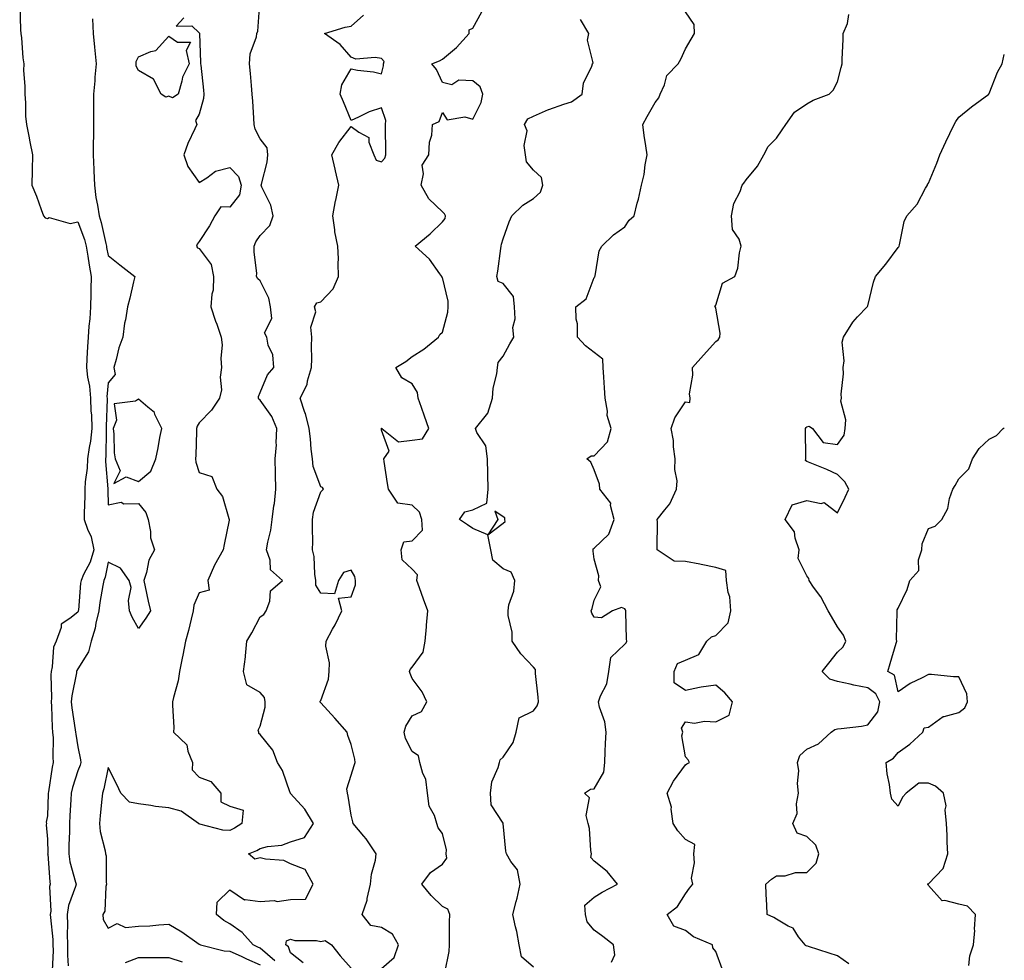
# Model space of a CAD drawing. Units: inches. Extents: x 905123 to 907763, y 7279418 to 7282058.
# Drawn here: x 907439 to 907763, y 7280617 to 7280926 of the extents above; entities that cross this region are included whole.
import ezdxf

# ---------------------------------------------------------------- set-up
doc = ezdxf.new("R2010")
doc.units = ezdxf.units.IN
doc.header["$MEASUREMENT"] = 0
doc.layers.add('Contour_90517279', color=7, linetype='Continuous', true_color=0x89bca6)

msp = doc.modelspace()

# ---------------------------------------------------------------- linework, layer by layer
at = {"layer": 'Contour_90517279'}
for points in [[(907438.92, 7280931.05, 3300), (907439.17, 7280923.04, 3300), (907439.33, 7280921.92, 3300), (907439.53, 7280920.44, 3300), (907439.96, 7280913.83, 3300), (907440.28, 7280911.92, 3300), (907440.23, 7280909.73, 3300), (907440.65, 7280904.52, 3300), (907440.59, 7280901.92, 3300), (907440.86, 7280899.11, 3300), (907440.81, 7280894.68, 3300), (907441.16, 7280891.92, 3300), (907441.91, 7280888.06, 3300), (907442.31, 7280886.18, 3300), (907443.1, 7280881.92, 3300), (907443.05, 7280876.92, 3300), (907442.97, 7280871.92, 3300), (907444.47, 7280868.34, 3300), (907446, 7280863.97, 3300), (907446.77, 7280861.92, 3300), (907447.36, 7280861.23, 3300), (907448.05, 7280860.97, 3300), (907448.58, 7280861.38, 3300), (907455.51, 7280859.37, 3300), (907458.05, 7280859.87, 3300), (907460.2, 7280854.08, 3300), (907460.78, 7280851.92, 3300), (907461.35, 7280848.62, 3300), (907461.81, 7280845.68, 3300), (907462.48, 7280841.92, 3300), (907462.36, 7280837.61, 3300), (907462.35, 7280836.22, 3300), (907462.23, 7280831.92, 3300), (907462, 7280827.97, 3300), (907461.67, 7280825.54, 3300), (907461.42, 7280821.92, 3300), (907461.24, 7280818.73, 3300), (907461.04, 7280814.91, 3300), (907460.88, 7280811.92, 3300), (907461.19, 7280808.78, 3300), (907461.94, 7280805.81, 3300), (907462.21, 7280801.92, 3300), (907462.39, 7280797.58, 3300), (907462.51, 7280796.37, 3300), (907462.66, 7280791.92, 3300), (907462.22, 7280787.74, 3300), (907461.75, 7280785.62, 3300), (907461.27, 7280781.92, 3300), (907461.17, 7280778.8, 3300), (907460.47, 7280774.33, 3300), (907460.36, 7280771.92, 3300), (907460.36, 7280769.61, 3300), (907460.19, 7280764.06, 3300), (907460.19, 7280761.92, 3300), (907461.26, 7280758.71, 3300), (907462.4, 7280756.27, 3300), (907463.37, 7280751.92, 3300), (907462.09, 7280747.89, 3300), (907459.93, 7280743.8, 3300), (907459.11, 7280741.92, 3300), (907458.98, 7280740.99, 3300), (907458.24, 7280732.11, 3300), (907458.22, 7280731.92, 3300), (907458.18, 7280731.78, 3300), (907458.05, 7280731.46, 3300), (907455.46, 7280729.33, 3300), (907452.52, 7280727.45, 3300), (907452.54, 7280726.41, 3300), (907450.89, 7280721.92, 3300), (907450.04, 7280719.93, 3300), (907449.63, 7280713.5, 3300), (907449.23, 7280711.92, 3300), (907449.12, 7280710.85, 3300), (907449.43, 7280703.3, 3300), (907449.32, 7280701.92, 3300), (907449.44, 7280700.52, 3300), (907449.6, 7280693.47, 3300), (907449.75, 7280691.92, 3300), (907449.89, 7280690.08, 3300), (907449.83, 7280683.7, 3300), (907449.98, 7280681.92, 3300), (907449.59, 7280680.39, 3300), (907448.43, 7280672.3, 3300), (907448.35, 7280671.92, 3300), (907448.33, 7280671.64, 3300), (907448.05, 7280664.37, 3300), (907447.66, 7280662.31, 3300), (907447.7, 7280661.92, 3300), (907447.64, 7280661.51, 3300), (907448.05, 7280656.77, 3300), (907448.14, 7280652.01, 3300), (907448.13, 7280651.92, 3300), (907448.15, 7280651.82, 3300), (907448.79, 7280642.66, 3300), (907448.93, 7280641.92, 3300), (907448.78, 7280641.19, 3300), (907449.13, 7280632.99, 3300), (907448.98, 7280631.92, 3300), (907449.01, 7280630.95, 3300), (907449.83, 7280623.7, 3300), (907449.88, 7280621.92, 3300), (907449.89, 7280620.07, 3300), (907449.56, 7280613.43, 3300)], [(907522.85, 7280616.72, 3297), (907518.05, 7280620.88, 3297), (907517.33, 7280621.2, 3297), (907515.72, 7280621.92, 3297), (907512.17, 7280626.04, 3297), (907508.05, 7280628.89, 3297), (907506.13, 7280630, 3297), (907503.75, 7280631.92, 3297), (907503.97, 7280636, 3297), (907508.05, 7280640.05, 3297), (907512.91, 7280636.78, 3297), (907513.1, 7280636.86, 3297), (907518.05, 7280636.19, 3297), (907522.64, 7280636.51, 3297), (907523.72, 7280636.25, 3297), (907528.05, 7280636.88, 3297), (907533.03, 7280636.94, 3297), (907535.56, 7280641.92, 3297), (907532.93, 7280646.79, 3297), (907528.05, 7280648.61, 3297), (907525.83, 7280649.69, 3297), (907519.85, 7280650.12, 3297), (907518.05, 7280650.62, 3297), (907516.35, 7280650.21, 3297), (907514.23, 7280651.92, 3297), (907516.94, 7280653.03, 3297), (907518.05, 7280653.71, 3297), (907520.45, 7280654.32, 3297), (907525.21, 7280654.76, 3297), (907528.05, 7280655.88, 3297), (907532.66, 7280657.31, 3297), (907535.65, 7280661.92, 3297), (907532.76, 7280666.64, 3297), (907528.05, 7280671.77, 3297), (907528.01, 7280671.88, 3297), (907528.01, 7280671.92, 3297), (907527.98, 7280671.99, 3297), (907525.43, 7280679.29, 3297), (907523.79, 7280681.92, 3297), (907522.19, 7280686.06, 3297), (907518.05, 7280691.23, 3297), (907517.68, 7280691.55, 3297), (907517.6, 7280691.92, 3297), (907517.4, 7280692.57, 3297), (907518.05, 7280693.9, 3297), (907519.77, 7280700.2, 3297), (907519.72, 7280701.92, 3297), (907519.45, 7280703.32, 3297), (907518.05, 7280705.02, 3297), (907513.67, 7280707.55, 3297), (907512.56, 7280711.92, 3297), (907513.25, 7280716.72, 3297), (907513.21, 7280717.08, 3297), (907513.66, 7280721.92, 3297), (907515.33, 7280724.64, 3297), (907518.05, 7280729.93, 3297), (907519.3, 7280730.66, 3297), (907520, 7280731.92, 3297), (907521.23, 7280735.09, 3297), (907521.52, 7280738.45, 3297), (907525.45, 7280741.92, 3297), (907521.51, 7280745.39, 3297), (907521.38, 7280748.6, 3297), (907520.15, 7280751.92, 3297), (907520.58, 7280754.45, 3297), (907521.53, 7280758.44, 3297), (907522.02, 7280761.92, 3297), (907522.61, 7280766.47, 3297), (907522.79, 7280767.18, 3297), (907523.23, 7280771.92, 3297), (907523.14, 7280776.83, 3297), (907523.15, 7280777.03, 3297), (907523.04, 7280781.92, 3297), (907523.44, 7280786.53, 3297), (907523.32, 7280787.19, 3297), (907523.57, 7280791.92, 3297), (907521.92, 7280795.79, 3297), (907518.05, 7280801.22, 3297), (907517.62, 7280801.49, 3297), (907517.51, 7280801.92, 3297), (907517.56, 7280802.41, 3297), (907518.05, 7280803.76, 3297), (907520.46, 7280809.51, 3297), (907522.52, 7280811.92, 3297), (907522.26, 7280816.13, 3297), (907520.7, 7280819.26, 3297), (907520.32, 7280821.92, 3297), (907519.53, 7280823.4, 3297), (907521.9, 7280828.07, 3297), (907521.51, 7280831.92, 3297), (907520.94, 7280834.81, 3297), (907518.05, 7280840.48, 3297), (907517.3, 7280841.18, 3297), (907516.91, 7280841.92, 3297), (907516.94, 7280843.03, 3297), (907516.07, 7280849.95, 3297), (907516.11, 7280851.92, 3297), (907516.7, 7280853.28, 3297), (907518.05, 7280855.37, 3297), (907521.29, 7280858.68, 3297), (907522.35, 7280861.92, 3297), (907521.56, 7280865.43, 3297), (907518.64, 7280871.32, 3297), (907518.44, 7280871.92, 3297), (907518.47, 7280872.35, 3297), (907520.43, 7280879.54, 3297), (907520.59, 7280881.92, 3297), (907520.39, 7280884.26, 3297), (907518.05, 7280887.17, 3297), (907516.48, 7280890.36, 3297), (907516.14, 7280891.92, 3297), (907515.96, 7280894.01, 3297), (907515.69, 7280899.56, 3297), (907515.47, 7280901.92, 3297), (907515.23, 7280904.74, 3297), (907514.89, 7280908.76, 3297), (907514.61, 7280911.92, 3297), (907514.75, 7280915.22, 3297), (907516.87, 7280920.74, 3297), (907516.97, 7280921.92, 3297), (907517.28, 7280922.69, 3297), (907517.95, 7280931.82, 3297)], [(907578.86, 7280612.73, 3295), (907580.24, 7280619.73, 3295), (907580.35, 7280621.92, 3295), (907580.42, 7280624.29, 3295), (907580.4, 7280629.57, 3295), (907580.47, 7280631.92, 3295), (907579.83, 7280633.7, 3295), (907578.05, 7280634.56, 3295), (907574.33, 7280638.2, 3295), (907571.27, 7280641.92, 3295), (907574.17, 7280645.8, 3295), (907578.05, 7280648.48, 3295), (907579.53, 7280650.44, 3295), (907579.3, 7280651.92, 3295), (907579.37, 7280653.24, 3295), (907578.05, 7280658.64, 3295), (907576.62, 7280660.49, 3295), (907576.21, 7280661.92, 3295), (907575.49, 7280664.48, 3295), (907573.75, 7280667.62, 3295), (907573.2, 7280671.92, 3295), (907572.63, 7280676.5, 3295), (907571.6, 7280678.37, 3295), (907570.63, 7280681.92, 3295), (907570.24, 7280684.11, 3295), (907568.05, 7280685.62, 3295), (907565.95, 7280689.82, 3295), (907565.51, 7280691.92, 3295), (907566.06, 7280693.91, 3295), (907568.05, 7280697.38, 3295), (907571.19, 7280698.78, 3295), (907572.9, 7280701.92, 3295), (907571.41, 7280705.28, 3295), (907568.05, 7280709.63, 3295), (907567.39, 7280711.26, 3295), (907567.18, 7280711.92, 3295), (907567.44, 7280712.53, 3295), (907568.05, 7280713.37, 3295), (907571.75, 7280718.23, 3295), (907572.34, 7280721.92, 3295), (907572.77, 7280726.65, 3295), (907572.81, 7280727.16, 3295), (907573.26, 7280731.92, 3295), (907571.84, 7280735.71, 3295), (907570.52, 7280739.45, 3295), (907569.62, 7280741.92, 3295), (907569.85, 7280743.73, 3295), (907568.05, 7280745.58, 3295), (907564.8, 7280748.68, 3295), (907564.44, 7280751.92, 3295), (907565.34, 7280754.63, 3295), (907568.05, 7280754.95, 3295), (907571.53, 7280758.44, 3295), (907571.32, 7280761.92, 3295), (907570.48, 7280764.34, 3295), (907568.05, 7280766.63, 3295), (907563.41, 7280767.28, 3295), (907560.33, 7280771.92, 3295), (907559.96, 7280773.83, 3295), (907558.9, 7280781.06, 3295), (907558.75, 7280781.92, 3295), (907560.57, 7280784.44, 3295), (907558.05, 7280791.39, 3295), (907558.03, 7280791.89, 3295), (907558.02, 7280791.92, 3295), (907558.01, 7280791.96, 3295), (907558.05, 7280792.05, 3295), (907558.12, 7280791.99, 3295), (907558.12, 7280791.92, 3295), (907563.58, 7280787.45, 3295), (907568.05, 7280788.04, 3295), (907571.5, 7280788.47, 3295), (907573.61, 7280791.92, 3295), (907572.13, 7280796, 3295), (907571.13, 7280798.84, 3295), (907570.03, 7280801.92, 3295), (907569.87, 7280803.74, 3295), (907568.05, 7280806.56, 3295), (907564.68, 7280808.55, 3295), (907562.74, 7280811.92, 3295), (907565.98, 7280813.99, 3295), (907568.05, 7280815.58, 3295), (907571.97, 7280817.99, 3295), (907576.82, 7280821.92, 3295), (907577.16, 7280822.81, 3295), (907578.05, 7280823.55, 3295), (907579.83, 7280830.14, 3295), (907579.94, 7280831.92, 3295), (907579.93, 7280833.8, 3295), (907578.05, 7280841.53, 3295), (907577.86, 7280841.73, 3295), (907577.84, 7280841.92, 3295), (907577.21, 7280842.75, 3295), (907573.79, 7280847.66, 3295), (907569.08, 7280851.92, 3295), (907574.04, 7280855.92, 3295), (907578.05, 7280859.86, 3295), (907578.93, 7280861.04, 3295), (907579.12, 7280861.92, 3295), (907578.72, 7280862.59, 3295), (907578.05, 7280863.21, 3295), (907573.6, 7280867.48, 3295), (907571.04, 7280871.92, 3295), (907571.88, 7280875.75, 3295), (907571.43, 7280878.53, 3295), (907573.61, 7280881.92, 3295), (907573.82, 7280886.15, 3295), (907574.54, 7280888.4, 3295), (907574.82, 7280891.92, 3295), (907577.01, 7280892.96, 3295), (907578.05, 7280895.83, 3295), (907579.58, 7280893.45, 3295), (907585.49, 7280894.48, 3295), (907588.05, 7280893.72, 3295), (907590.79, 7280899.18, 3295), (907591.35, 7280901.92, 3295), (907590.47, 7280904.33, 3295), (907588.05, 7280906.31, 3295), (907583.46, 7280906.5, 3295), (907581.12, 7280904.99, 3295), (907578.05, 7280905.79, 3295), (907576.15, 7280910.02, 3295), (907574.53, 7280911.92, 3295), (907577.09, 7280912.88, 3295), (907578.05, 7280913.47, 3295), (907582.65, 7280917.32, 3295), (907586.84, 7280921.92, 3295), (907586.91, 7280923.06, 3295), (907588.05, 7280923.61, 3295), (907590.98, 7280928.98, 3295)], [(907633.74, 7280616.23, 3293), (907634.79, 7280618.66, 3293), (907634.4, 7280621.92, 3293), (907630.86, 7280624.73, 3293), (907628.05, 7280626.79, 3293), (907625.7, 7280629.57, 3293), (907625.16, 7280631.92, 3293), (907624.9, 7280635.06, 3293), (907628.05, 7280637.63, 3293), (907630.62, 7280639.35, 3293), (907635.74, 7280641.92, 3293), (907632.26, 7280646.13, 3293), (907628.05, 7280649.54, 3293), (907626.86, 7280650.73, 3293), (907627.14, 7280651.92, 3293), (907626.96, 7280653.01, 3293), (907626.43, 7280660.3, 3293), (907626.08, 7280661.92, 3293), (907625.4, 7280664.57, 3293), (907626.45, 7280670.32, 3293), (907624.85, 7280671.92, 3293), (907626.77, 7280673.21, 3293), (907628.05, 7280673.28, 3293), (907631.23, 7280678.74, 3293), (907631.47, 7280681.92, 3293), (907631.67, 7280685.54, 3293), (907631.74, 7280688.24, 3293), (907631.96, 7280691.92, 3293), (907631.53, 7280695.4, 3293), (907629.78, 7280700.19, 3293), (907629.45, 7280701.92, 3293), (907630.07, 7280703.94, 3293), (907632.17, 7280707.81, 3293), (907632.79, 7280711.92, 3293), (907633.46, 7280716.5, 3293), (907638.05, 7280720.94, 3293), (907638.58, 7280721.39, 3293), (907638.72, 7280721.92, 3293), (907638.7, 7280722.57, 3293), (907638.46, 7280731.5, 3293), (907638.45, 7280731.92, 3293), (907638.34, 7280732.21, 3293), (907638.05, 7280732.49, 3293), (907636.96, 7280733.01, 3293), (907633.99, 7280731.92, 3293), (907630.38, 7280729.6, 3293), (907628.05, 7280729.82, 3293), (907627.24, 7280731.11, 3293), (907627.02, 7280731.92, 3293), (907627.31, 7280732.66, 3293), (907628.05, 7280735.42, 3293), (907630.21, 7280739.76, 3293), (907629.46, 7280741.92, 3293), (907629.56, 7280743.42, 3293), (907628.05, 7280748.89, 3293), (907627.63, 7280751.5, 3293), (907627.67, 7280751.92, 3293), (907627.73, 7280752.24, 3293), (907628.05, 7280752.54, 3293), (907632.87, 7280757.1, 3293), (907634.62, 7280761.92, 3293), (907633.39, 7280766.59, 3293), (907633.46, 7280767.33, 3293), (907629.83, 7280771.92, 3293), (907629.71, 7280773.58, 3293), (907628.05, 7280778.25, 3293), (907626.94, 7280780.82, 3293), (907625.62, 7280781.92, 3293), (907627.07, 7280782.9, 3293), (907628.05, 7280782.86, 3293), (907632.41, 7280787.55, 3293), (907633.63, 7280791.92, 3293), (907632.34, 7280796.22, 3293), (907632.37, 7280797.59, 3293), (907631.59, 7280801.92, 3293), (907631.41, 7280805.28, 3293), (907631.15, 7280808.82, 3293), (907630.98, 7280811.92, 3293), (907630.84, 7280814.71, 3293), (907628.05, 7280816.88, 3293), (907625.19, 7280819.07, 3293), (907622.56, 7280821.92, 3293), (907622.51, 7280826.37, 3293), (907622.07, 7280827.9, 3293), (907621.97, 7280831.92, 3293), (907625.41, 7280834.57, 3293), (907628.05, 7280841.59, 3293), (907628.18, 7280841.79, 3293), (907628.21, 7280841.92, 3293), (907628.29, 7280842.16, 3293), (907629.63, 7280850.34, 3293), (907630.52, 7280851.92, 3293), (907634.32, 7280855.65, 3293), (907638.05, 7280858.29, 3293), (907639.57, 7280860.4, 3293), (907641.12, 7280861.92, 3293), (907642.18, 7280866.05, 3293), (907642.58, 7280867.4, 3293), (907643.64, 7280871.92, 3293), (907644.45, 7280875.51, 3293), (907644.84, 7280878.71, 3293), (907645.45, 7280881.92, 3293), (907645.01, 7280884.96, 3293), (907644.47, 7280888.34, 3293), (907643.97, 7280891.92, 3293), (907645.43, 7280894.54, 3293), (907648.05, 7280899.17, 3293), (907649.31, 7280900.66, 3293), (907649.74, 7280901.92, 3293), (907651.15, 7280905.02, 3293), (907651.93, 7280908.03, 3293), (907655.65, 7280911.92, 3293), (907656.48, 7280913.49, 3293), (907658.05, 7280916.88, 3293), (907659.96, 7280920.01, 3293), (907661, 7280921.92, 3293), (907660.96, 7280924.83, 3293), (907658.05, 7280928.99, 3293)], [(907462.88, 7280926.75, 3299), (907463.14, 7280921.92, 3299), (907463.56, 7280917.44, 3299), (907463.65, 7280916.32, 3299), (907464.05, 7280911.92, 3299), (907463.67, 7280907.55, 3299), (907463.62, 7280906.35, 3299), (907463.2, 7280901.92, 3299), (907463.22, 7280897.09, 3299), (907463.21, 7280896.76, 3299), (907463.23, 7280891.92, 3299), (907463.17, 7280887.04, 3299), (907463.15, 7280886.81, 3299), (907463.1, 7280881.92, 3299), (907463.29, 7280877.15, 3299), (907463.32, 7280876.65, 3299), (907463.52, 7280871.92, 3299), (907464.01, 7280867.88, 3299), (907464.55, 7280865.42, 3299), (907465.05, 7280861.92, 3299), (907465.77, 7280859.64, 3299), (907467.23, 7280852.74, 3299), (907467.45, 7280851.92, 3299), (907467.54, 7280851.41, 3299), (907468.05, 7280848.8, 3299), (907471.88, 7280845.76, 3299), (907476.77, 7280841.92, 3299), (907476.35, 7280840.21, 3299), (907475.19, 7280834.77, 3299), (907474.4, 7280831.92, 3299), (907473.74, 7280827.61, 3299), (907473.43, 7280826.54, 3299), (907472.91, 7280821.92, 3299), (907471.55, 7280818.41, 3299), (907470.71, 7280814.59, 3299), (907469.91, 7280811.92, 3299), (907470.33, 7280809.63, 3299), (907468.05, 7280806.88, 3299), (907467.66, 7280802.31, 3299), (907467.68, 7280801.92, 3299), (907467.7, 7280801.57, 3299), (907467.42, 7280792.55, 3299), (907467.44, 7280791.92, 3299), (907467.37, 7280791.24, 3299), (907467.32, 7280782.65, 3299), (907467.22, 7280781.92, 3299), (907467.2, 7280781.06, 3299), (907467.89, 7280772.08, 3299), (907467.88, 7280771.92, 3299), (907467.88, 7280771.75, 3299), (907468.05, 7280766.75, 3299), (907472.3, 7280767.67, 3299), (907473.18, 7280767.05, 3299), (907478.05, 7280767.19, 3299), (907480.42, 7280764.29, 3299), (907481.19, 7280761.92, 3299), (907481.99, 7280757.98, 3299), (907482.01, 7280755.88, 3299), (907483.31, 7280751.92, 3299), (907481.44, 7280748.53, 3299), (907480.64, 7280744.52, 3299), (907479.74, 7280741.92, 3299), (907480.24, 7280739.73, 3299), (907481.2, 7280735.07, 3299), (907481.94, 7280731.92, 3299), (907480.46, 7280729.51, 3299), (907478.05, 7280726.08, 3299), (907475.92, 7280729.79, 3299), (907475.11, 7280731.92, 3299), (907474.7, 7280735.27, 3299), (907475.65, 7280739.52, 3299), (907474.99, 7280741.92, 3299), (907472.08, 7280745.94, 3299), (907468.05, 7280747.94, 3299), (907467.02, 7280742.96, 3299), (907466.57, 7280741.92, 3299), (907466.32, 7280740.19, 3299), (907465.3, 7280734.66, 3299), (907464.95, 7280731.92, 3299), (907463.99, 7280727.86, 3299), (907463.77, 7280726.2, 3299), (907462.43, 7280721.92, 3299), (907461.59, 7280718.38, 3299), (907458.05, 7280712.79, 3299), (907457.73, 7280712.23, 3299), (907457.65, 7280711.92, 3299), (907457.62, 7280711.48, 3299), (907456.04, 7280703.92, 3299), (907455.89, 7280701.92, 3299), (907456.07, 7280699.94, 3299), (907457.23, 7280692.74, 3299), (907457.32, 7280691.92, 3299), (907457.37, 7280691.24, 3299), (907458.05, 7280687.18, 3299), (907458.93, 7280682.8, 3299), (907459.05, 7280681.92, 3299), (907458.84, 7280681.13, 3299), (907458.05, 7280679.19, 3299), (907456.27, 7280673.7, 3299), (907455.89, 7280671.92, 3299), (907455.77, 7280669.64, 3299), (907455.44, 7280664.53, 3299), (907455.31, 7280661.92, 3299), (907455.28, 7280659.15, 3299), (907455.09, 7280654.88, 3299), (907455.06, 7280651.92, 3299), (907455.47, 7280649.33, 3299), (907457.34, 7280642.63, 3299), (907457.47, 7280641.92, 3299), (907457.32, 7280641.2, 3299), (907455.01, 7280634.96, 3299), (907454.6, 7280631.92, 3299), (907454.71, 7280628.58, 3299), (907454.55, 7280625.42, 3299), (907454.65, 7280621.92, 3299), (907454.68, 7280618.55, 3299), (907454.92, 7280615.05, 3299)], [(907492.91, 7280927.07, 3298), (907490.43, 7280924.3, 3298), (907495.61, 7280924.36, 3298), (907498.05, 7280922.15, 3298), (907498.12, 7280921.99, 3298), (907498.12, 7280921.92, 3298), (907498.13, 7280921.84, 3298), (907498.43, 7280912.3, 3298), (907498.47, 7280911.92, 3298), (907498.52, 7280911.45, 3298), (907499.37, 7280903.24, 3298), (907499.5, 7280901.92, 3298), (907499.44, 7280900.53, 3298), (907498.05, 7280895.29, 3298), (907496.76, 7280893.21, 3298), (907497.24, 7280891.92, 3298), (907496.62, 7280890.49, 3298), (907494.28, 7280885.69, 3298), (907492.94, 7280881.92, 3298), (907494.25, 7280878.12, 3298), (907498.05, 7280872.85, 3298), (907500.49, 7280874.36, 3298), (907503.35, 7280876.62, 3298), (907508.05, 7280877.73, 3298), (907510.99, 7280874.86, 3298), (907511.82, 7280871.92, 3298), (907511.23, 7280868.74, 3298), (907508.05, 7280864.7, 3298), (907505.11, 7280864.86, 3298), (907503.18, 7280861.92, 3298), (907501.42, 7280858.55, 3298), (907498.05, 7280853.45, 3298), (907497.37, 7280852.6, 3298), (907497.09, 7280851.92, 3298), (907497.42, 7280851.3, 3298), (907498.05, 7280851.09, 3298), (907501.96, 7280845.83, 3298), (907502.76, 7280841.92, 3298), (907502.55, 7280837.42, 3298), (907502.18, 7280836.05, 3298), (907501.88, 7280831.92, 3298), (907503.39, 7280827.26, 3298), (907503.78, 7280826.19, 3298), (907505.26, 7280821.92, 3298), (907505.55, 7280819.43, 3298), (907505.1, 7280814.88, 3298), (907505.34, 7280811.92, 3298), (907504.9, 7280808.77, 3298), (907505.35, 7280804.62, 3298), (907504.66, 7280801.92, 3298), (907502.08, 7280797.89, 3298), (907498.05, 7280793.76, 3298), (907497.29, 7280792.68, 3298), (907497.17, 7280791.92, 3298), (907497.08, 7280790.95, 3298), (907496.89, 7280783.08, 3298), (907496.77, 7280781.92, 3298), (907496.89, 7280780.77, 3298), (907498.05, 7280777.41, 3298), (907502.19, 7280776.06, 3298), (907503.77, 7280771.92, 3298), (907505.68, 7280769.55, 3298), (907507.72, 7280762.25, 3298), (907507.86, 7280761.92, 3298), (907507.82, 7280761.69, 3298), (907506.27, 7280753.71, 3298), (907505.88, 7280751.92, 3298), (907503.03, 7280746.94, 3298), (907503.01, 7280746.88, 3298), (907500.81, 7280741.92, 3298), (907501.27, 7280738.71, 3298), (907498.05, 7280737.77, 3298), (907496.2, 7280733.77, 3298), (907496.01, 7280731.92, 3298), (907495.31, 7280729.18, 3298), (907494.52, 7280725.45, 3298), (907493.49, 7280721.92, 3298), (907492.67, 7280717.29, 3298), (907492.42, 7280716.29, 3298), (907491.53, 7280711.92, 3298), (907491.07, 7280708.9, 3298), (907489.51, 7280703.38, 3298), (907489.23, 7280701.92, 3298), (907489.17, 7280700.8, 3298), (907489.67, 7280693.54, 3298), (907489.6, 7280691.92, 3298), (907493.94, 7280687.81, 3298), (907494.27, 7280685.7, 3298), (907495.83, 7280681.92, 3298), (907495.74, 7280679.61, 3298), (907498.05, 7280677.18, 3298), (907501.81, 7280675.68, 3298), (907505.13, 7280671.92, 3298), (907505.12, 7280668.99, 3298), (907508.05, 7280667.65, 3298), (907512.43, 7280666.3, 3298), (907512.02, 7280661.92, 3298), (907509.63, 7280660.35, 3298), (907508.05, 7280659.6, 3298), (907505.83, 7280659.7, 3298), (907498.24, 7280661.72, 3298), (907498.05, 7280661.74, 3298), (907497.91, 7280661.78, 3298), (907497.78, 7280661.92, 3298), (907492.06, 7280665.93, 3298), (907488.05, 7280667.06, 3298), (907483.61, 7280667.48, 3298), (907482.14, 7280667.83, 3298), (907478.05, 7280668.34, 3298), (907475.04, 7280668.91, 3298), (907472.23, 7280671.92, 3298), (907470.86, 7280674.72, 3298), (907468.05, 7280680.36, 3298), (907466.66, 7280673.31, 3298), (907466.19, 7280671.92, 3298), (907465.98, 7280669.85, 3298), (907465.42, 7280664.56, 3298), (907465.15, 7280661.92, 3298), (907465.36, 7280659.23, 3298), (907467.08, 7280652.89, 3298), (907467.19, 7280651.92, 3298), (907467.39, 7280651.26, 3298), (907467.37, 7280642.6, 3298), (907467.49, 7280641.92, 3298), (907467.26, 7280641.13, 3298), (907466.96, 7280633.01, 3298), (907466.29, 7280631.92, 3298), (907466.44, 7280630.31, 3298), (907468.05, 7280627.48, 3298), (907471, 7280628.96, 3298), (907473.76, 7280627.63, 3298), (907478.05, 7280628.07, 3298), (907481.77, 7280628.21, 3298), (907484.72, 7280628.59, 3298), (907488.05, 7280628.73, 3298), (907492.31, 7280626.19, 3298), (907497.23, 7280622.73, 3298), (907498.05, 7280622.18, 3298), (907498.2, 7280622.07, 3298), (907498.48, 7280621.92, 3298), (907506.17, 7280620.04, 3298), (907508.05, 7280619.84, 3298), (907511.79, 7280618.18, 3298), (907513.53, 7280617.4, 3298), (907518.05, 7280615.43, 3298)], [(907558.05, 7280614.15, 3296), (907562.13, 7280617.85, 3296), (907563.55, 7280621.92, 3296), (907561.61, 7280625.48, 3296), (907558.05, 7280627.69, 3296), (907554.51, 7280628.38, 3296), (907551.66, 7280631.92, 3296), (907553.33, 7280636.65, 3296), (907553.34, 7280637.21, 3296), (907554.35, 7280641.92, 3296), (907554.7, 7280645.27, 3296), (907555.98, 7280649.85, 3296), (907556.28, 7280651.92, 3296), (907552.99, 7280656.86, 3296), (907552.22, 7280657.75, 3296), (907548.69, 7280661.92, 3296), (907548.58, 7280662.45, 3296), (907548.05, 7280664.62, 3296), (907547.03, 7280670.9, 3296), (907546.83, 7280671.92, 3296), (907546.64, 7280673.33, 3296), (907548.05, 7280677.79, 3296), (907549.03, 7280680.94, 3296), (907549.32, 7280681.92, 3296), (907549.19, 7280683.06, 3296), (907548.05, 7280687.94, 3296), (907546.94, 7280690.81, 3296), (907546.73, 7280691.92, 3296), (907542.64, 7280696.51, 3296), (907538.05, 7280701.65, 3296), (907537.9, 7280701.77, 3296), (907537.76, 7280701.92, 3296), (907537.86, 7280702.12, 3296), (907538.05, 7280702.41, 3296), (907540.59, 7280709.38, 3296), (907540.76, 7280711.92, 3296), (907540.92, 7280714.78, 3296), (907539.69, 7280720.29, 3296), (907539.85, 7280721.92, 3296), (907541.93, 7280725.8, 3296), (907542.74, 7280727.23, 3296), (907544.96, 7280731.92, 3296), (907543.9, 7280736.07, 3296), (907548.05, 7280736.5, 3296), (907549.49, 7280740.48, 3296), (907549.43, 7280741.92, 3296), (907549.28, 7280743.14, 3296), (907548.05, 7280745.32, 3296), (907545.51, 7280744.46, 3296), (907543.81, 7280741.92, 3296), (907542.49, 7280737.49, 3296), (907538.05, 7280737.74, 3296), (907536.45, 7280740.33, 3296), (907536.38, 7280741.92, 3296), (907536.03, 7280743.94, 3296), (907535.86, 7280749.73, 3296), (907535.31, 7280751.92, 3296), (907535.36, 7280754.62, 3296), (907535.29, 7280759.17, 3296), (907535.34, 7280761.92, 3296), (907535.64, 7280764.33, 3296), (907538.05, 7280771.09, 3296), (907538.48, 7280771.48, 3296), (907538.88, 7280771.92, 3296), (907538.64, 7280772.51, 3296), (907538.05, 7280772.69, 3296), (907535.56, 7280779.43, 3296), (907535.29, 7280781.92, 3296), (907534.9, 7280785.07, 3296), (907534.65, 7280788.52, 3296), (907534.17, 7280791.92, 3296), (907532.95, 7280796.82, 3296), (907532.82, 7280797.15, 3296), (907531.28, 7280801.92, 3296), (907533.55, 7280806.42, 3296), (907533.67, 7280807.54, 3296), (907534.94, 7280811.92, 3296), (907535.06, 7280814.91, 3296), (907534.98, 7280818.85, 3296), (907535.09, 7280821.92, 3296), (907534.75, 7280825.22, 3296), (907536.41, 7280830.28, 3296), (907535.93, 7280831.92, 3296), (907536.75, 7280833.22, 3296), (907538.05, 7280833.63, 3296), (907542.08, 7280837.89, 3296), (907543.89, 7280841.92, 3296), (907543.72, 7280846.26, 3296), (907543.88, 7280847.75, 3296), (907543.66, 7280851.92, 3296), (907542.7, 7280856.57, 3296), (907542.67, 7280857.3, 3296), (907541.96, 7280861.92, 3296), (907542.9, 7280866.76, 3296), (907542.94, 7280867.03, 3296), (907543.93, 7280871.92, 3296), (907542.87, 7280876.74, 3296), (907542.74, 7280877.23, 3296), (907541.62, 7280881.92, 3296), (907543.93, 7280886.04, 3296), (907548.05, 7280891.31, 3296), (907550.58, 7280889.38, 3296), (907553.83, 7280887.7, 3296), (907553.81, 7280886.16, 3296), (907555.47, 7280881.92, 3296), (907556.28, 7280880.15, 3296), (907558.05, 7280879.67, 3296), (907559.12, 7280880.85, 3296), (907559.43, 7280881.92, 3296), (907559.41, 7280883.28, 3296), (907559.38, 7280890.58, 3296), (907559.36, 7280891.92, 3296), (907559.42, 7280893.3, 3296), (907558.05, 7280897.4, 3296), (907553.91, 7280896.06, 3296), (907550.43, 7280894.3, 3296), (907548.05, 7280893.29, 3296), (907545.53, 7280899.4, 3296), (907544.38, 7280901.92, 3296), (907544.96, 7280905.01, 3296), (907548.05, 7280910.23, 3296), (907550.12, 7280909.85, 3296), (907555.35, 7280909.22, 3296), (907558.05, 7280908.64, 3296), (907558.71, 7280911.26, 3296), (907558.67, 7280911.92, 3296), (907558.85, 7280912.72, 3296), (907558.05, 7280913.64, 3296), (907555.93, 7280914.04, 3296), (907549.59, 7280913.46, 3296), (907548.05, 7280914.05, 3296), (907544.4, 7280918.27, 3296), (907539.27, 7280921.92, 3296), (907546.02, 7280923.94, 3296), (907548.05, 7280924.34, 3296), (907552.08, 7280927.9, 3296)], [(907608.05, 7280614.59, 3294), (907604.14, 7280618, 3294), (907603.34, 7280621.92, 3294), (907602.5, 7280626.36, 3294), (907602.12, 7280627.85, 3294), (907601.26, 7280631.92, 3294), (907602.35, 7280636.22, 3294), (907602.69, 7280637.27, 3294), (907603.65, 7280641.92, 3294), (907602.74, 7280646.61, 3294), (907600.54, 7280649.43, 3294), (907599.13, 7280651.92, 3294), (907598.89, 7280652.76, 3294), (907598.09, 7280661.88, 3294), (907598.08, 7280661.92, 3294), (907598.07, 7280661.94, 3294), (907598.05, 7280661.95, 3294), (907594.13, 7280667.99, 3294), (907593.9, 7280671.92, 3294), (907594.31, 7280675.65, 3294), (907596.46, 7280680.33, 3294), (907596.8, 7280681.92, 3294), (907597.07, 7280682.9, 3294), (907598.05, 7280683.72, 3294), (907601.38, 7280688.59, 3294), (907602.36, 7280691.92, 3294), (907603.31, 7280696.66, 3294), (907608.05, 7280698.94, 3294), (907609.3, 7280700.67, 3294), (907609.67, 7280701.92, 3294), (907609.6, 7280703.46, 3294), (907608.73, 7280711.25, 3294), (907608.69, 7280711.92, 3294), (907608.67, 7280712.54, 3294), (907608.05, 7280713.33, 3294), (907603.84, 7280717.71, 3294), (907600.99, 7280721.92, 3294), (907601.03, 7280724.91, 3294), (907599.65, 7280730.32, 3294), (907599.7, 7280731.92, 3294), (907599.95, 7280733.81, 3294), (907601.57, 7280738.4, 3294), (907601.85, 7280741.92, 3294), (907600.73, 7280744.6, 3294), (907598.05, 7280745.66, 3294), (907594.7, 7280748.57, 3294), (907594.01, 7280751.92, 3294), (907593.05, 7280756.91, 3294), (907598.05, 7280760.78, 3294), (907598.67, 7280761.3, 3294), (907598.64, 7280761.92, 3294), (907598.64, 7280762.51, 3294), (907598.05, 7280762.86, 3294), (907595.34, 7280764.63, 3294), (907596.28, 7280761.92, 3294), (907593.04, 7280756.93, 3294), (907588.05, 7280759.03, 3294), (907586.28, 7280760.15, 3294), (907583.72, 7280761.92, 3294), (907585.47, 7280764.5, 3294), (907588.05, 7280765.1, 3294), (907592.66, 7280767.31, 3294), (907593.12, 7280771.92, 3294), (907592.98, 7280776.85, 3294), (907592.99, 7280776.98, 3294), (907592.87, 7280781.92, 3294), (907592.36, 7280786.23, 3294), (907589.39, 7280790.58, 3294), (907588.91, 7280791.92, 3294), (907593.05, 7280796.92, 3294), (907594.57, 7280801.92, 3294), (907594.77, 7280805.19, 3294), (907595.98, 7280809.86, 3294), (907596.17, 7280811.92, 3294), (907596.38, 7280813.59, 3294), (907598.05, 7280815.74, 3294), (907600.21, 7280819.75, 3294), (907601.54, 7280821.92, 3294), (907601.22, 7280825.08, 3294), (907601.96, 7280828.01, 3294), (907601.76, 7280831.92, 3294), (907601.45, 7280835.33, 3294), (907598.05, 7280839.64, 3294), (907596.45, 7280840.32, 3294), (907595.97, 7280841.92, 3294), (907596.35, 7280843.63, 3294), (907597.25, 7280851.12, 3294), (907597.4, 7280851.92, 3294), (907597.46, 7280852.51, 3294), (907598.05, 7280854.36, 3294), (907600.06, 7280859.91, 3294), (907600.87, 7280861.92, 3294), (907604.54, 7280865.43, 3294), (907608.05, 7280867.55, 3294), (907610.29, 7280869.67, 3294), (907611.09, 7280871.92, 3294), (907610.65, 7280874.53, 3294), (907608.05, 7280876.91, 3294), (907605.76, 7280879.63, 3294), (907605.42, 7280881.92, 3294), (907604.92, 7280885.05, 3294), (907605.98, 7280889.85, 3294), (907605.09, 7280891.92, 3294), (907606.15, 7280893.82, 3294), (907608.05, 7280894.63, 3294), (907612.97, 7280896.84, 3294), (907613.07, 7280896.9, 3294), (907618.05, 7280898.58, 3294), (907620.55, 7280899.41, 3294), (907624.05, 7280901.92, 3294), (907624.48, 7280905.49, 3294), (907627.26, 7280911.13, 3294), (907627.45, 7280911.92, 3294), (907627.69, 7280912.27, 3294), (907625.81, 7280919.68, 3294), (907626.24, 7280921.92, 3294), (907623.5, 7280926.47, 3294)], [(907670.19, 7280614.06, 3292), (907668.05, 7280619.78, 3292), (907667.09, 7280620.96, 3292), (907666.99, 7280621.92, 3292), (907660.7, 7280624.57, 3292), (907658.05, 7280626.64, 3292), (907654.27, 7280628.14, 3292), (907652.01, 7280631.92, 3292), (907655.43, 7280634.55, 3292), (907658.05, 7280638.76, 3292), (907659.4, 7280640.56, 3292), (907660.43, 7280641.92, 3292), (907660.01, 7280643.88, 3292), (907661.07, 7280648.9, 3292), (907660.76, 7280651.92, 3292), (907661.15, 7280655.02, 3292), (907658.05, 7280656.59, 3292), (907655.58, 7280659.45, 3292), (907654.03, 7280661.92, 3292), (907653.35, 7280666.63, 3292), (907653.45, 7280667.32, 3292), (907652.07, 7280671.92, 3292), (907654.16, 7280675.81, 3292), (907658.05, 7280681.15, 3292), (907658.47, 7280681.5, 3292), (907659.39, 7280681.92, 3292), (907658.96, 7280682.84, 3292), (907658.05, 7280683.85, 3292), (907656.89, 7280690.76, 3292), (907657.15, 7280691.92, 3292), (907656.75, 7280693.22, 3292), (907658.05, 7280695.35, 3292), (907660.99, 7280694.86, 3292), (907664.36, 7280695.6, 3292), (907668.05, 7280695.3, 3292), (907672.43, 7280697.54, 3292), (907673.5, 7280701.92, 3292), (907671.02, 7280704.89, 3292), (907668.05, 7280707.44, 3292), (907663.22, 7280706.75, 3292), (907662.73, 7280706.6, 3292), (907658.05, 7280705.69, 3292), (907654.37, 7280708.24, 3292), (907654.35, 7280711.92, 3292), (907655.41, 7280714.56, 3292), (907658.05, 7280715.61, 3292), (907662.42, 7280717.55, 3292), (907665.14, 7280721.92, 3292), (907666.65, 7280723.33, 3292), (907668.05, 7280723.79, 3292), (907672.06, 7280727.91, 3292), (907672.96, 7280731.92, 3292), (907672.63, 7280736.5, 3292), (907672.1, 7280737.87, 3292), (907671.57, 7280741.92, 3292), (907671.32, 7280745.18, 3292), (907668.05, 7280746.13, 3292), (907663.23, 7280747.1, 3292), (907662.78, 7280747.19, 3292), (907658.05, 7280748.16, 3292), (907654.36, 7280748.23, 3292), (907648.78, 7280751.92, 3292), (907648.69, 7280752.56, 3292), (907648.86, 7280761.12, 3292), (907648.77, 7280761.92, 3292), (907651.29, 7280765.16, 3292), (907652.89, 7280767.08, 3292), (907655.15, 7280771.92, 3292), (907655.3, 7280774.67, 3292), (907654.58, 7280778.45, 3292), (907654.69, 7280781.92, 3292), (907654.13, 7280785.85, 3292), (907654.12, 7280787.98, 3292), (907653.32, 7280791.92, 3292), (907654.6, 7280795.37, 3292), (907658.05, 7280800.64, 3292), (907659.52, 7280800.46, 3292), (907659.58, 7280801.92, 3292), (907659.41, 7280803.28, 3292), (907660.49, 7280809.48, 3292), (907660.32, 7280811.92, 3292), (907663.99, 7280815.98, 3292), (907668.05, 7280820.49, 3292), (907668.87, 7280821.11, 3292), (907669.41, 7280821.92, 3292), (907669.43, 7280823.3, 3292), (907668.05, 7280831.45, 3292), (907667.96, 7280831.83, 3292), (907667.75, 7280831.92, 3292), (907667.85, 7280832.12, 3292), (907668.05, 7280832.44, 3292), (907670.22, 7280839.75, 3292), (907674.36, 7280841.92, 3292), (907675.27, 7280844.7, 3292), (907675.8, 7280849.66, 3292), (907676.34, 7280851.92, 3292), (907675.73, 7280854.23, 3292), (907673.54, 7280857.42, 3292), (907673.22, 7280861.92, 3292), (907674.02, 7280865.95, 3292), (907676.05, 7280869.92, 3292), (907676.72, 7280871.92, 3292), (907677.3, 7280872.67, 3292), (907678.05, 7280873.72, 3292), (907681.76, 7280878.21, 3292), (907683.82, 7280881.92, 3292), (907685.27, 7280884.7, 3292), (907688.05, 7280887.47, 3292), (907689.83, 7280890.13, 3292), (907691.04, 7280891.92, 3292), (907693.97, 7280896, 3292), (907698.05, 7280898.79, 3292), (907700.06, 7280899.92, 3292), (907705.34, 7280901.92, 3292), (907706.72, 7280903.26, 3292), (907708.05, 7280905.95, 3292), (907709.28, 7280910.69, 3292), (907709.6, 7280911.92, 3292), (907709.59, 7280913.45, 3292), (907710.01, 7280919.96, 3292), (907710, 7280921.92, 3292), (907711.34, 7280925.2, 3292), (907711.8, 7280928.17, 3292)], [(907711.8, 7280615.67, 3291), (907708.05, 7280618.3, 3291), (907705.34, 7280619.21, 3291), (907698.54, 7280621.42, 3291), (907698.05, 7280621.59, 3291), (907697.68, 7280621.55, 3291), (907697.42, 7280621.92, 3291), (907695.31, 7280624.65, 3291), (907693.53, 7280627.4, 3291), (907691.86, 7280628.11, 3291), (907688.05, 7280630.41, 3291), (907687.11, 7280630.98, 3291), (907684.96, 7280631.92, 3291), (907684.88, 7280635.09, 3291), (907684.63, 7280638.49, 3291), (907684.54, 7280641.92, 3291), (907686.39, 7280643.57, 3291), (907688.05, 7280644.66, 3291), (907690.83, 7280644.69, 3291), (907694.23, 7280645.74, 3291), (907698.05, 7280645.77, 3291), (907701.1, 7280648.87, 3291), (907701.91, 7280651.92, 3291), (907700.94, 7280654.81, 3291), (907698.05, 7280657.57, 3291), (907694.87, 7280658.74, 3291), (907693.41, 7280661.92, 3291), (907694.82, 7280665.15, 3291), (907694.56, 7280668.42, 3291), (907695.28, 7280671.92, 3291), (907694.95, 7280675.02, 3291), (907695.33, 7280679.2, 3291), (907694.88, 7280681.92, 3291), (907695.7, 7280684.27, 3291), (907698.05, 7280686.39, 3291), (907701.85, 7280688.12, 3291), (907706, 7280691.92, 3291), (907707.19, 7280692.78, 3291), (907708.05, 7280693, 3291), (907709.34, 7280693.21, 3291), (907716, 7280693.97, 3291), (907718.05, 7280694.32, 3291), (907721.33, 7280698.64, 3291), (907722.02, 7280701.92, 3291), (907720.7, 7280704.57, 3291), (907718.05, 7280706.54, 3291), (907713.52, 7280707.39, 3291), (907712.26, 7280707.71, 3291), (907708.05, 7280708.59, 3291), (907705.55, 7280709.42, 3291), (907703.09, 7280711.92, 3291), (907705.27, 7280714.7, 3291), (907708.05, 7280718.23, 3291), (907709.97, 7280720, 3291), (907710.84, 7280721.92, 3291), (907710.05, 7280723.91, 3291), (907708.05, 7280726.66, 3291), (907706.09, 7280729.97, 3291), (907705.05, 7280731.92, 3291), (907702.6, 7280736.47, 3291), (907700.25, 7280739.72, 3291), (907698.74, 7280741.92, 3291), (907698.65, 7280742.52, 3291), (907698.05, 7280743.4, 3291), (907695.19, 7280749.06, 3291), (907695.44, 7280751.92, 3291), (907694.13, 7280755.84, 3291), (907693.98, 7280757.85, 3291), (907690.89, 7280761.92, 3291), (907693.2, 7280766.77, 3291), (907698.05, 7280768.14, 3291), (907702.71, 7280767.26, 3291), (907703.7, 7280767.57, 3291), (907708.05, 7280764.1, 3291), (907710.67, 7280769.3, 3291), (907711.79, 7280771.92, 3291), (907710.51, 7280774.38, 3291), (907708.05, 7280776.79, 3291), (907704.55, 7280778.41, 3291), (907699.61, 7280780.36, 3291), (907698.05, 7280781.01, 3291), (907697.52, 7280781.39, 3291), (907697.63, 7280781.92, 3291), (907697.66, 7280782.3, 3291), (907697.56, 7280791.42, 3291), (907697.59, 7280791.92, 3291), (907697.8, 7280792.17, 3291), (907698.05, 7280792.42, 3291), (907698.77, 7280792.64, 3291), (907699.87, 7280791.92, 3291), (907703.36, 7280787.23, 3291), (907708.05, 7280786.57, 3291), (907710.32, 7280789.65, 3291), (907710.57, 7280791.92, 3291), (907710.83, 7280794.7, 3291), (907709.14, 7280800.83, 3291), (907709.39, 7280801.92, 3291), (907709.3, 7280803.17, 3291), (907710.08, 7280809.89, 3291), (907709.97, 7280811.92, 3291), (907710.3, 7280814.18, 3291), (907709.65, 7280820.32, 3291), (907710.08, 7280821.92, 3291), (907713.09, 7280826.88, 3291), (907714.71, 7280828.59, 3291), (907717.84, 7280831.92, 3291), (907717.94, 7280832.03, 3291), (907718.05, 7280832.26, 3291), (907719.94, 7280840.03, 3291), (907720.63, 7280841.92, 3291), (907724, 7280845.97, 3291), (907728.05, 7280851.49, 3291), (907728.24, 7280851.73, 3291), (907728.35, 7280851.92, 3291), (907728.49, 7280852.37, 3291), (907730, 7280859.97, 3291), (907730.9, 7280861.92, 3291), (907734.27, 7280865.71, 3291), (907737.08, 7280870.94, 3291), (907737.67, 7280871.92, 3291), (907737.76, 7280872.21, 3291), (907738.05, 7280872.65, 3291), (907740.76, 7280879.21, 3291), (907741.79, 7280881.92, 3291), (907743.75, 7280886.22, 3291), (907745.09, 7280888.96, 3291), (907746.5, 7280891.92, 3291), (907747.04, 7280892.93, 3291), (907748.05, 7280894.33, 3291), (907752.21, 7280897.76, 3291), (907757.88, 7280901.92, 3291), (907757.95, 7280902.03, 3291), (907758.05, 7280902.17, 3291), (907760.79, 7280909.18, 3291), (907762.27, 7280911.92, 3291), (907763, 7280915.01, 3291)], [(907751.31, 7280615.18, 3290), (907751.63, 7280618.35, 3290), (907752.82, 7280621.92, 3290), (907753.34, 7280626.63, 3290), (907753.24, 7280627.11, 3290), (907753.55, 7280631.92, 3290), (907750.87, 7280634.73, 3290), (907748.05, 7280635.31, 3290), (907743.38, 7280636.59, 3290), (907742.6, 7280636.47, 3290), (907738.05, 7280641.53, 3290), (907737.9, 7280641.77, 3290), (907737.68, 7280641.92, 3290), (907737.93, 7280642.04, 3290), (907738.05, 7280642, 3290), (907742.9, 7280647.07, 3290), (907744.44, 7280651.92, 3290), (907744.23, 7280655.74, 3290), (907744.24, 7280658.11, 3290), (907744.01, 7280661.92, 3290), (907743.56, 7280666.41, 3290), (907743.86, 7280667.73, 3290), (907742.98, 7280671.92, 3290), (907740.34, 7280674.21, 3290), (907738.05, 7280675.13, 3290), (907734.83, 7280675.14, 3290), (907730.68, 7280671.92, 3290), (907729.45, 7280670.52, 3290), (907728.05, 7280667.56, 3290), (907726.03, 7280669.91, 3290), (907725.55, 7280671.92, 3290), (907725.22, 7280674.74, 3290), (907724.41, 7280678.28, 3290), (907724.07, 7280681.92, 3290), (907726.58, 7280683.39, 3290), (907728.05, 7280685.26, 3290), (907731.93, 7280688.04, 3290), (907736.2, 7280691.92, 3290), (907736.6, 7280693.37, 3290), (907738.05, 7280693.59, 3290), (907742.88, 7280697.09, 3290), (907743.21, 7280697.08, 3290), (907748.05, 7280698.47, 3290), (907750, 7280699.97, 3290), (907750.86, 7280701.92, 3290), (907750.67, 7280704.54, 3290), (907748.05, 7280710.11, 3290), (907746.3, 7280710.17, 3290), (907739.07, 7280710.9, 3290), (907738.05, 7280710.94, 3290), (907735.96, 7280709.83, 3290), (907732, 7280707.97, 3290), (907728.05, 7280705.21, 3290), (907726.84, 7280710.71, 3290), (907724.7, 7280711.92, 3290), (907725.43, 7280714.54, 3290), (907727.4, 7280721.27, 3290), (907727.58, 7280721.92, 3290), (907727.47, 7280722.5, 3290), (907727.78, 7280731.65, 3290), (907727.69, 7280731.92, 3290), (907727.74, 7280732.23, 3290), (907728.05, 7280732.76, 3290), (907731.06, 7280738.91, 3290), (907731.89, 7280741.92, 3290), (907734.83, 7280745.14, 3290), (907734.78, 7280748.66, 3290), (907735.82, 7280751.92, 3290), (907736, 7280753.96, 3290), (907738.05, 7280758.99, 3290), (907740.23, 7280759.73, 3290), (907742.43, 7280761.92, 3290), (907744.46, 7280765.51, 3290), (907745.01, 7280768.88, 3290), (907746.03, 7280771.92, 3290), (907746.83, 7280773.14, 3290), (907748.05, 7280775.29, 3290), (907751.32, 7280778.66, 3290), (907752.57, 7280781.92, 3290), (907754.68, 7280785.29, 3290), (907758.05, 7280788.43, 3290), (907760.42, 7280789.55, 3290), (907762.66, 7280791.92, 3290), (907763, 7280792.13, 3290)], [(907532.19, 7280616.06, 3296), (907528.05, 7280619.37, 3296), (907527.39, 7280621.26, 3296), (907526.56, 7280621.92, 3296), (907526.72, 7280623.25, 3296), (907528.05, 7280623.83, 3296), (907529.48, 7280623.35, 3296), (907536.59, 7280623.38, 3296), (907538.05, 7280623.09, 3296), (907539.49, 7280623.36, 3296), (907541.5, 7280621.92, 3296), (907544.41, 7280618.29, 3296), (907548.05, 7280614.25, 3296)], [(907473.78, 7280616.2, 3299), (907478.05, 7280617.85, 3299), (907482.13, 7280617.84, 3299), (907483.9, 7280617.77, 3299), (907488.05, 7280617.76, 3299), (907492.45, 7280616.32, 3299)]]:
    msp.add_polyline3d(points, dxfattribs=at)
for points in [[(907488.05, 7280901.21, 3298), (907487.05, 7280900.92, 3298), (907485.5, 7280901.92, 3298), (907482.98, 7280906.85, 3298), (907478.05, 7280909.74, 3298), (907477.3, 7280911.18, 3298), (907477.22, 7280911.92, 3298), (907477.25, 7280912.72, 3298), (907478.05, 7280914.23, 3298), (907482.14, 7280916, 3298), (907483.68, 7280916.29, 3298), (907488.05, 7280921.04, 3298), (907490.91, 7280919.06, 3298), (907495.13, 7280919, 3298), (907493.67, 7280916.3, 3298), (907494.65, 7280911.92, 3298), (907492.47, 7280907.5, 3298), (907492.34, 7280906.22, 3298), (907491.11, 7280901.92, 3298), (907489.21, 7280900.76, 3298)], [(907478.05, 7280774.4, 3299), (907482.09, 7280777.88, 3299), (907483.74, 7280781.92, 3299), (907484.48, 7280785.49, 3299), (907485.08, 7280788.95, 3299), (907485.66, 7280791.92, 3299), (907483.44, 7280796.53, 3299), (907483.28, 7280797.15, 3299), (907481.11, 7280798.86, 3299), (907478.05, 7280801.52, 3299), (907477.04, 7280800.9, 3299), (907469.98, 7280799.99, 3299), (907470.78, 7280794.65, 3299), (907469.71, 7280791.92, 3299), (907469.95, 7280790.03, 3299), (907470.05, 7280783.92, 3299), (907470.38, 7280781.92, 3299), (907472.01, 7280777.96, 3299), (907469.94, 7280773.81, 3299), (907474.02, 7280775.94, 3299)]]:
    msp.add_polyline3d(points, close=True, dxfattribs=at)

doc.saveas('drawing.dxf')
